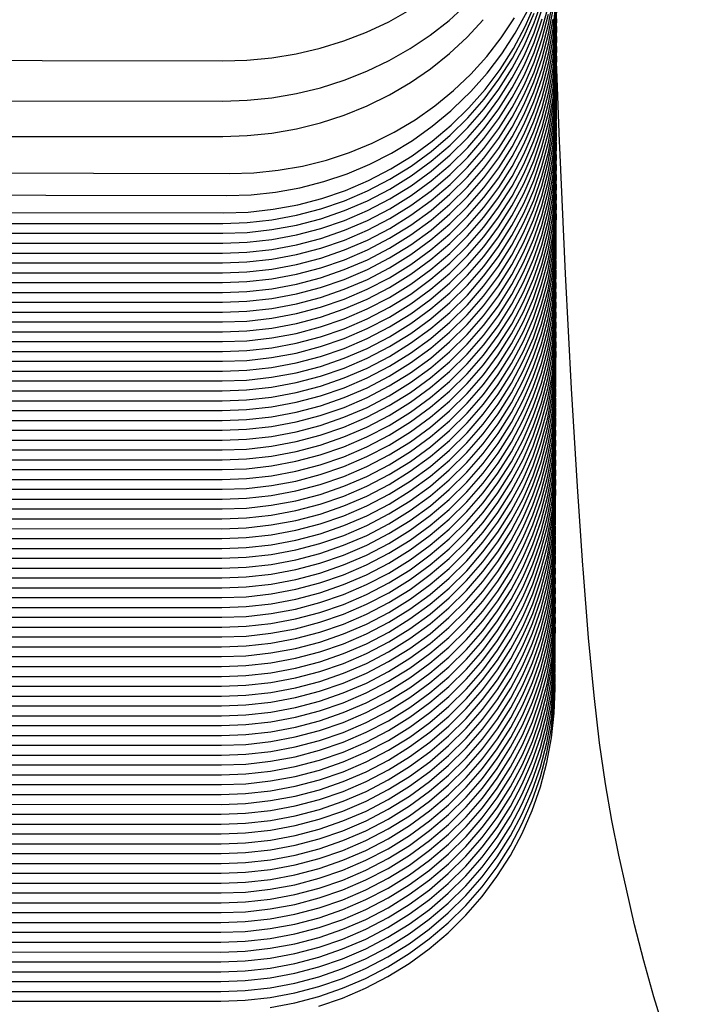
# Model space of a CAD drawing. Units: millimetres. Extents: x 500 to 6440, y 500 to 4700.
# Drawn here: x 1937 to 1969, y 2935 to 2981 of the extents above; entities that cross this region are included whole.
import ezdxf

# ---------------------------------------------------------------- set-up
doc = ezdxf.new("R2010")
doc.units = ezdxf.units.MM
doc.layers.add('PAN-404', color=7, linetype='Continuous', true_color=0x8b8681)

# ---------------------------------------------------------------- blocks, each defined once
blk = doc.blocks.new('Gloria-DoubleSofa_Plan')
at = {"layer": 'PAN-404'}
for points in [[(-858.688, -783.475), (-857.699, -784.027), (-856.665, -784.512), (-855.595, -784.925), (-854.495, -785.266), (-853.371, -785.534), (-852.228, -785.727), (-851.072, -785.844), (-849.942, -785.884), (-824.674, -785.929), (-823.544, -785.893), (-822.389, -785.78), (-821.248, -785.591), (-820.126, -785.328), (-819.03, -784.99), (-817.964, -784.581), (-816.934, -784.099), (-815.95, -783.551)], [(-860.551, -783.995), (-859.671, -784.685), (-858.734, -785.314), (-857.745, -785.88), (-856.71, -786.377), (-855.64, -786.801), (-854.539, -787.151), (-853.414, -787.425), (-852.27, -787.622), (-851.112, -787.741), (-849.981, -787.781), (-824.673, -787.804), (-823.542, -787.766), (-822.385, -787.648), (-821.241, -787.453), (-820.117, -787.181), (-819.018, -786.834), (-817.949, -786.412), (-816.917, -785.916), (-815.93, -785.352), (-814.996, -784.724), (-814.118, -784.036), (-813.3, -783.29)], [(-850.003, -789.452), (-824.671, -789.452), (-823.539, -789.413), (-822.38, -789.292), (-821.235, -789.091), (-820.109, -788.812), (-819.009, -788.455), (-817.938, -788.022), (-816.903, -787.514), (-815.914, -786.936), (-814.979, -786.293), (-814.099, -785.588), (-813.278, -784.825), (-812.521, -784.006)], [(-849.729, -791.112), (-824.352, -791.186), (-823.229, -791.149), (-822.084, -791.03), (-820.952, -790.83), (-819.841, -790.552), (-818.754, -790.195), (-817.697, -789.762), (-816.677, -789.252), (-815.702, -788.672), (-814.779, -788.025), (-813.913, -787.316), (-813.105, -786.549), (-812.36, -785.725), (-811.681, -784.848), (-811.07, -783.92)], [(-849.843, -792.164), (-824.475, -792.208), (-823.352, -792.17), (-822.207, -792.047), (-821.076, -791.843), (-819.964, -791.558), (-818.877, -791.194), (-817.82, -790.751), (-816.798, -790.231), (-815.822, -789.638), (-814.899, -788.979), (-814.031, -788.256), (-813.926, -788.155), (-813.104, -787.359), (-812.344, -786.504), (-811.652, -785.595), (-811.029, -784.633), (-810.481, -783.621)], [(-849.98, -793), (-824.628, -793.017), (-823.491, -792.976), (-822.328, -792.848), (-821.179, -792.637), (-820.049, -792.342), (-818.944, -791.965), (-817.869, -791.507), (-816.83, -790.969), (-815.838, -790.357), (-814.899, -789.676), (-814.016, -788.93), (-813.193, -788.122), (-812.433, -787.255), (-811.74, -786.333), (-811.116, -785.357), (-810.567, -784.33), (-810.1, -783.261)], [(-850.009, -793.511), (-824.675, -793.511), (-823.54, -793.469), (-822.377, -793.34), (-821.228, -793.126), (-820.099, -792.829), (-818.995, -792.449), (-817.92, -791.988), (-816.882, -791.447), (-815.89, -790.831), (-814.951, -790.146), (-814.068, -789.396), (-813.245, -788.583), (-812.485, -787.711), (-811.791, -786.783), (-811.167, -785.802), (-810.618, -784.769), (-810.151, -783.694)], [(-850.011, -793.969), (-824.677, -793.97), (-823.541, -793.928), (-822.378, -793.798), (-821.23, -793.584), (-820.1, -793.287), (-818.996, -792.908), (-817.921, -792.447), (-816.883, -791.906), (-815.891, -791.29), (-814.952, -790.605), (-814.069, -789.854), (-813.246, -789.041), (-812.486, -788.17), (-811.793, -787.242), (-811.168, -786.261), (-810.619, -785.227), (-810.152, -784.153), (-809.768, -783.048)], [(-850.011, -794.429), (-824.677, -794.429), (-823.542, -794.387), (-822.379, -794.258), (-821.23, -794.044), (-820.101, -793.747), (-818.997, -793.367), (-817.922, -792.906), (-816.884, -792.365), (-815.892, -791.749), (-814.953, -791.064), (-814.07, -790.314), (-813.247, -789.501), (-812.487, -788.629), (-811.794, -787.701), (-811.169, -786.72), (-810.62, -785.687), (-810.153, -784.612), (-809.769, -783.507)], [(-850.013, -794.888), (-824.679, -794.888), (-823.543, -794.846), (-822.38, -794.717), (-821.232, -794.503), (-820.103, -794.206), (-818.998, -793.826), (-817.923, -793.365), (-816.885, -792.825), (-815.893, -792.209), (-814.954, -791.524), (-814.071, -790.773), (-813.248, -789.96), (-812.488, -789.088), (-811.795, -788.161), (-811.17, -787.179), (-810.621, -786.146), (-810.154, -785.072), (-809.77, -783.966)], [(-850.014, -795.347), (-824.68, -795.347), (-823.544, -795.305), (-822.381, -795.176), (-821.233, -794.962), (-820.103, -794.665), (-818.999, -794.286), (-817.925, -793.825), (-816.886, -793.284), (-815.894, -792.668), (-814.955, -791.983), (-814.072, -791.232), (-813.249, -790.419), (-812.489, -789.547), (-811.796, -788.62), (-811.172, -787.638), (-810.622, -786.605), (-810.155, -785.531), (-809.772, -784.425), (-809.472, -783.296)], [(-850.015, -795.806), (-824.681, -795.807), (-823.545, -795.765), (-822.382, -795.635), (-821.234, -795.421), (-820.105, -795.124), (-819, -794.745), (-817.926, -794.284), (-816.887, -793.743), (-815.895, -793.127), (-814.956, -792.442), (-814.074, -791.691), (-813.251, -790.878), (-812.49, -790.006), (-811.797, -789.079), (-811.173, -788.097), (-810.623, -787.064), (-810.156, -785.99), (-809.773, -784.884), (-809.473, -783.755)], [(-850.016, -796.266), (-824.682, -796.266), (-823.546, -796.224), (-822.384, -796.094), (-821.235, -795.881), (-820.106, -795.583), (-819.001, -795.204), (-817.927, -794.743), (-816.889, -794.202), (-815.897, -793.586), (-814.957, -792.901), (-814.075, -792.15), (-813.252, -791.337), (-812.492, -790.466), (-811.798, -789.538), (-811.174, -788.557), (-810.625, -787.524), (-810.157, -786.449), (-809.774, -785.343), (-809.474, -784.214), (-809.258, -783.068)], [(-850.017, -796.725), (-824.683, -796.725), (-823.548, -796.683), (-822.385, -796.554), (-821.236, -796.34), (-820.107, -796.043), (-819.003, -795.663), (-817.928, -795.202), (-816.89, -794.661), (-815.898, -794.045), (-814.959, -793.36), (-814.076, -792.61), (-813.253, -791.797), (-812.493, -790.925), (-811.799, -789.997), (-811.175, -789.016), (-810.626, -787.983), (-810.159, -786.908), (-809.775, -785.803), (-809.475, -784.673), (-809.26, -783.527)], [(-850.018, -797.183), (-824.684, -797.184), (-823.549, -797.141), (-822.386, -797.012), (-821.237, -796.798), (-820.108, -796.501), (-819.003, -796.122), (-817.929, -795.661), (-816.891, -795.12), (-815.899, -794.504), (-814.96, -793.819), (-814.077, -793.068), (-813.254, -792.256), (-812.494, -791.383), (-811.801, -790.456), (-811.176, -789.475), (-810.627, -788.442), (-810.159, -787.367), (-809.776, -786.261), (-809.476, -785.132), (-809.26, -783.986)], [(-850.019, -797.643), (-824.685, -797.643), (-823.55, -797.601), (-822.387, -797.472), (-821.238, -797.258), (-820.109, -796.961), (-819.005, -796.581), (-817.93, -796.12), (-816.892, -795.579), (-815.9, -794.963), (-814.961, -794.279), (-814.078, -793.528), (-813.255, -792.715), (-812.495, -791.843), (-811.801, -790.915), (-811.177, -789.934), (-810.628, -788.901), (-810.161, -787.826), (-809.777, -786.721), (-809.477, -785.592), (-809.262, -784.445), (-809.131, -783.288)], [(-850.02, -798.102), (-824.686, -798.102), (-823.551, -798.06), (-822.388, -797.931), (-821.239, -797.717), (-820.11, -797.42), (-819.006, -797.04), (-817.931, -796.579), (-816.893, -796.038), (-815.901, -795.423), (-814.962, -794.738), (-814.079, -793.987), (-813.256, -793.174), (-812.496, -792.302), (-811.803, -791.375), (-811.178, -790.393), (-810.629, -789.36), (-810.162, -788.286), (-809.778, -787.18), (-809.478, -786.051), (-809.263, -784.904), (-809.132, -783.747)], [(-850.022, -798.561), (-824.688, -798.561), (-823.552, -798.519), (-822.389, -798.39), (-821.241, -798.176), (-820.111, -797.879), (-819.007, -797.499), (-817.932, -797.039), (-816.894, -796.498), (-815.902, -795.882), (-814.963, -795.197), (-814.08, -794.446), (-813.257, -793.633), (-812.497, -792.761), (-811.804, -791.834), (-811.179, -790.852), (-810.63, -789.819), (-810.163, -788.745), (-809.78, -787.639), (-809.48, -786.51), (-809.264, -785.363), (-809.134, -784.207), (-809.09, -783.047)], [(-850.023, -799.021), (-824.689, -799.021), (-823.553, -798.979), (-822.39, -798.849), (-821.242, -798.635), (-820.113, -798.338), (-819.008, -797.959), (-817.934, -797.498), (-816.895, -796.957), (-815.903, -796.341), (-814.964, -795.656), (-814.081, -794.905), (-813.259, -794.092), (-812.498, -793.22), (-811.805, -792.293), (-811.181, -791.312), (-810.631, -790.278), (-810.164, -789.204), (-809.78, -788.098), (-809.481, -786.969), (-809.265, -785.822), (-809.135, -784.666), (-809.091, -783.506)], [(-850.024, -799.479), (-824.69, -799.48), (-823.554, -799.438), (-822.391, -799.308), (-821.243, -799.095), (-820.114, -798.797), (-819.009, -798.418), (-817.935, -797.957), (-816.896, -797.416), (-815.904, -796.8), (-814.965, -796.115), (-814.083, -795.364), (-813.259, -794.552), (-812.5, -793.68), (-811.806, -792.752), (-811.182, -791.771), (-810.632, -790.738), (-810.165, -789.663), (-809.782, -788.558), (-809.482, -787.428), (-809.266, -786.282), (-809.136, -785.125), (-809.092, -783.965)], [(-850.025, -799.939), (-824.691, -799.939), (-823.555, -799.897), (-822.393, -799.768), (-821.244, -799.554), (-820.115, -799.256), (-819.01, -798.877), (-817.936, -798.416), (-816.898, -797.875), (-815.906, -797.259), (-814.966, -796.574), (-814.084, -795.824), (-813.261, -795.011), (-812.501, -794.139), (-811.807, -793.211), (-811.183, -792.23), (-810.633, -791.197), (-810.166, -790.122), (-809.783, -789.017), (-809.483, -787.887), (-809.267, -786.741), (-809.137, -785.584), (-809.093, -784.424), (-809.101, -784.212)], [(-850.026, -800.398), (-824.692, -800.398), (-823.556, -800.356), (-822.394, -800.227), (-821.245, -800.013), (-820.116, -799.716), (-819.011, -799.336), (-817.937, -798.875), (-816.899, -798.335), (-815.907, -797.719), (-814.968, -797.034), (-814.085, -796.283), (-813.262, -795.47), (-812.502, -794.598), (-811.808, -793.671), (-811.184, -792.689), (-810.635, -791.656), (-810.167, -790.582), (-809.784, -789.476), (-809.484, -788.347), (-809.268, -787.2), (-809.138, -786.043), (-809.094, -784.884), (-809.102, -784.667)], [(-850.027, -800.857), (-824.693, -800.857), (-823.558, -800.815), (-822.395, -800.686), (-821.246, -800.472), (-820.117, -800.175), (-819.013, -799.795), (-817.938, -799.334), (-816.9, -798.793), (-815.908, -798.178), (-814.969, -797.493), (-814.086, -796.742), (-813.263, -795.929), (-812.503, -795.057), (-811.809, -794.13), (-811.185, -793.148), (-810.636, -792.115), (-810.169, -791.041), (-809.785, -789.935), (-809.485, -788.806), (-809.27, -787.659), (-809.139, -786.502), (-809.095, -785.343), (-809.103, -785.128)], [(-850.028, -801.317), (-824.694, -801.317), (-823.559, -801.275), (-822.396, -801.146), (-821.247, -800.932), (-820.118, -800.634), (-819.014, -800.255), (-817.939, -799.794), (-816.901, -799.253), (-815.909, -798.637), (-814.97, -797.952), (-814.087, -797.201), (-813.264, -796.389), (-812.504, -795.517), (-811.811, -794.589), (-811.186, -793.608), (-810.637, -792.575), (-810.17, -791.5), (-809.786, -790.394), (-809.486, -789.265), (-809.271, -788.119), (-809.14, -786.962), (-809.097, -785.802), (-809.105, -785.588)], [(-850.029, -801.775), (-824.696, -801.775), (-823.56, -801.733), (-822.397, -801.604), (-821.249, -801.39), (-820.119, -801.093), (-819.015, -800.714), (-817.94, -800.253), (-816.902, -799.712), (-815.91, -799.096), (-814.971, -798.411), (-814.088, -797.66), (-813.265, -796.847), (-812.505, -795.975), (-811.812, -795.048), (-811.187, -794.066), (-810.638, -793.033), (-810.171, -791.959), (-809.787, -790.853), (-809.487, -789.724), (-809.272, -788.577), (-809.141, -787.421), (-809.098, -786.261), (-809.106, -786.047)], [(-850.032, -802.235), (-824.697, -802.235), (-823.561, -802.193), (-822.399, -802.064), (-821.25, -801.85), (-820.121, -801.553), (-819.016, -801.173), (-817.942, -800.712), (-816.903, -800.171), (-815.911, -799.555), (-814.972, -798.87), (-814.089, -798.12), (-813.266, -797.307), (-812.506, -796.435), (-811.812, -795.507), (-811.188, -794.526), (-810.639, -793.493), (-810.171, -792.418), (-809.788, -791.313), (-809.488, -790.183), (-809.272, -789.037), (-809.142, -787.88), (-809.098, -786.72), (-809.106, -786.494)], [(-807.095, -817.733), (-807.352, -815.53), (-807.609, -812.84), (-807.867, -809.625), (-807.878, -809.469), (-808.131, -805.784), (-808.408, -801.213), (-808.689, -795.862), (-808.956, -789.97), (-808.968, -789.694), (-809.099, -786.306)], [(-850.032, -802.694), (-824.698, -802.694), (-823.562, -802.652), (-822.4, -802.523), (-821.251, -802.309), (-820.122, -802.012), (-819.017, -801.632), (-817.943, -801.171), (-816.905, -800.63), (-815.913, -800.015), (-814.973, -799.33), (-814.091, -798.579), (-813.268, -797.766), (-812.508, -796.894), (-811.814, -795.966), (-811.19, -794.985), (-810.64, -793.952), (-810.173, -792.877), (-809.79, -791.772), (-809.49, -790.643), (-809.274, -789.496), (-809.144, -788.339), (-809.1, -787.18), (-809.108, -786.98)], [(-850.033, -803.153), (-824.699, -803.153), (-823.563, -803.111), (-822.401, -802.982), (-821.252, -802.768), (-820.123, -802.471), (-819.018, -802.091), (-817.944, -801.63), (-816.906, -801.089), (-815.914, -800.474), (-814.975, -799.789), (-814.092, -799.038), (-813.269, -798.225), (-812.509, -797.353), (-811.815, -796.426), (-811.191, -795.444), (-810.642, -794.411), (-810.174, -793.337), (-809.791, -792.231), (-809.491, -791.102), (-809.276, -789.955), (-809.145, -788.798), (-809.101, -787.639), (-809.109, -787.422)], [(-850.034, -803.612), (-824.7, -803.612), (-823.565, -803.57), (-822.402, -803.441), (-821.253, -803.227), (-820.124, -802.93), (-819.019, -802.551), (-817.945, -802.09), (-816.907, -801.549), (-815.915, -800.933), (-814.976, -800.248), (-814.093, -799.497), (-813.27, -798.684), (-812.51, -797.812), (-811.816, -796.885), (-811.192, -795.903), (-810.643, -794.87), (-810.175, -793.796), (-809.792, -792.69), (-809.492, -791.561), (-809.276, -790.414), (-809.146, -789.258), (-809.102, -788.098), (-809.111, -787.883)], [(-850.035, -804.071), (-824.701, -804.071), (-823.566, -804.029), (-822.403, -803.9), (-821.254, -803.686), (-820.125, -803.389), (-819.021, -803.009), (-817.946, -802.548), (-816.908, -802.007), (-815.916, -801.392), (-814.977, -800.707), (-814.094, -799.956), (-813.271, -799.143), (-812.511, -798.271), (-811.817, -797.344), (-811.193, -796.362), (-810.644, -795.329), (-810.177, -794.255), (-809.793, -793.149), (-809.493, -792.02), (-809.278, -790.873), (-809.147, -789.717), (-809.103, -788.557), (-809.111, -788.343)], [(-850.036, -804.531), (-824.702, -804.531), (-823.567, -804.489), (-822.404, -804.359), (-821.255, -804.145), (-820.126, -803.848), (-819.022, -803.469), (-817.947, -803.008), (-816.909, -802.467), (-815.917, -801.851), (-814.978, -801.166), (-814.095, -800.415), (-813.272, -799.603), (-812.512, -798.73), (-811.818, -797.803), (-811.194, -796.821), (-810.645, -795.789), (-810.178, -794.714), (-809.794, -793.608), (-809.494, -792.479), (-809.279, -791.332), (-809.148, -790.176), (-809.105, -789.016), (-809.113, -788.801)], [(-850.038, -804.989), (-824.704, -804.99), (-823.568, -804.947), (-822.405, -804.818), (-821.257, -804.604), (-820.127, -804.307), (-819.023, -803.928), (-817.948, -803.467), (-816.91, -802.926), (-815.918, -802.31), (-814.979, -801.625), (-814.096, -800.874), (-813.273, -800.061), (-812.513, -799.189), (-811.82, -798.262), (-811.195, -797.28), (-810.646, -796.247), (-810.179, -795.173), (-809.795, -794.067), (-809.495, -792.938), (-809.28, -791.791), (-809.149, -790.635), (-809.106, -789.475), (-809.114, -789.261)], [(-850.038, -805.449), (-824.704, -805.449), (-823.569, -805.407), (-822.406, -805.278), (-821.257, -805.064), (-820.128, -804.767), (-819.024, -804.387), (-817.949, -803.926), (-816.911, -803.385), (-815.919, -802.769), (-814.98, -802.084), (-814.097, -801.334), (-813.274, -800.521), (-812.514, -799.649), (-811.821, -798.721), (-811.196, -797.74), (-810.647, -796.707), (-810.18, -795.632), (-809.796, -794.527), (-809.496, -793.397), (-809.281, -792.251), (-809.151, -791.094), (-809.107, -789.934), (-809.115, -789.717)], [(-850.04, -805.908), (-824.706, -805.908), (-823.57, -805.866), (-822.407, -805.737), (-821.259, -805.523), (-820.13, -805.226), (-819.025, -804.846), (-817.951, -804.385), (-816.912, -803.844), (-815.92, -803.229), (-814.981, -802.544), (-814.099, -801.793), (-813.275, -800.98), (-812.515, -800.108), (-811.822, -799.18), (-811.197, -798.199), (-810.648, -797.166), (-810.181, -796.091), (-809.797, -794.986), (-809.498, -793.857), (-809.282, -792.71), (-809.152, -791.553), (-809.108, -790.394), (-809.116, -790.182)], [(-850.041, -806.367), (-824.707, -806.367), (-823.571, -806.325), (-822.409, -806.196), (-821.26, -805.982), (-820.131, -805.685), (-819.026, -805.305), (-817.952, -804.844), (-816.914, -804.303), (-815.921, -803.688), (-814.982, -803.003), (-814.099, -802.252), (-813.276, -801.439), (-812.517, -800.567), (-811.823, -799.639), (-811.199, -798.658), (-810.649, -797.625), (-810.182, -796.551), (-809.799, -795.445), (-809.499, -794.316), (-809.283, -793.169), (-809.153, -792.012), (-809.109, -790.853), (-809.117, -790.636)], [(-850.042, -806.827), (-824.708, -806.826), (-823.572, -806.784), (-822.41, -806.655), (-821.261, -806.441), (-820.132, -806.144), (-819.027, -805.765), (-817.953, -805.304), (-816.915, -804.763), (-815.923, -804.147), (-814.983, -803.462), (-814.101, -802.711), (-813.278, -801.898), (-812.518, -801.026), (-811.824, -800.099), (-811.2, -799.117), (-810.651, -798.084), (-810.183, -797.01), (-809.8, -795.904), (-809.5, -794.775), (-809.284, -793.628), (-809.154, -792.471), (-809.11, -791.312), (-809.118, -791.1)], [(-850.043, -807.285), (-824.709, -807.285), (-823.573, -807.243), (-822.411, -807.114), (-821.262, -806.9), (-820.133, -806.603), (-819.028, -806.223), (-817.954, -805.762), (-816.916, -805.221), (-815.924, -804.606), (-814.985, -803.921), (-814.102, -803.17), (-813.279, -802.357), (-812.519, -801.485), (-811.825, -800.558), (-811.201, -799.576), (-810.652, -798.543), (-810.184, -797.469), (-809.801, -796.363), (-809.501, -795.234), (-809.285, -794.087), (-809.155, -792.931), (-809.111, -791.771), (-809.119, -791.554)], [(-850.044, -807.744), (-824.71, -807.745), (-823.575, -807.703), (-822.412, -807.573), (-821.263, -807.359), (-820.134, -807.062), (-819.03, -806.683), (-817.955, -806.222), (-816.917, -805.681), (-815.925, -805.065), (-814.986, -804.38), (-814.103, -803.629), (-813.28, -802.816), (-812.52, -801.945), (-811.826, -801.017), (-811.202, -800.036), (-810.653, -799.003), (-810.186, -797.928), (-809.802, -796.822), (-809.502, -795.693), (-809.287, -794.547), (-809.156, -793.39), (-809.113, -792.23), (-809.121, -792.018)], [(-850.045, -808.204), (-824.711, -808.204), (-823.576, -808.162), (-822.413, -808.033), (-821.264, -807.819), (-820.135, -807.522), (-819.031, -807.142), (-817.956, -806.681), (-816.918, -806.14), (-815.926, -805.525), (-814.987, -804.84), (-814.104, -804.089), (-813.281, -803.276), (-812.521, -802.404), (-811.828, -801.476), (-811.203, -800.495), (-810.654, -799.462), (-810.187, -798.387), (-809.803, -797.282), (-809.503, -796.153), (-809.288, -795.006), (-809.157, -793.849), (-809.113, -792.69), (-809.122, -792.473)], [(-850.046, -808.663), (-824.712, -808.663), (-823.577, -808.621), (-822.414, -808.492), (-821.265, -808.278), (-820.136, -807.981), (-819.032, -807.601), (-817.957, -807.14), (-816.919, -806.599), (-815.927, -805.983), (-814.988, -805.298), (-814.105, -804.548), (-813.282, -803.735), (-812.522, -802.863), (-811.829, -801.935), (-811.204, -800.954), (-810.655, -799.921), (-810.188, -798.846), (-809.804, -797.741), (-809.504, -796.611), (-809.289, -795.465), (-809.158, -794.308), (-809.115, -793.148), (-809.123, -792.934)], [(-850.048, -809.122), (-824.714, -809.122), (-823.578, -809.08), (-822.415, -808.951), (-821.267, -808.737), (-820.138, -808.44), (-819.033, -808.06), (-817.958, -807.599), (-816.92, -807.058), (-815.928, -806.443), (-814.989, -805.758), (-814.106, -805.007), (-813.283, -804.194), (-812.523, -803.322), (-811.83, -802.395), (-811.205, -801.413), (-810.656, -800.38), (-810.189, -799.306), (-809.806, -798.2), (-809.506, -797.071), (-809.29, -795.924), (-809.16, -794.767), (-809.116, -793.608), (-809.124, -793.396)], [(-850.049, -809.581), (-824.715, -809.581), (-823.579, -809.539), (-822.417, -809.41), (-821.268, -809.196), (-820.139, -808.899), (-819.034, -808.519), (-817.96, -808.058), (-816.922, -807.518), (-815.929, -806.902), (-814.99, -806.217), (-814.107, -805.466), (-813.284, -804.653), (-812.525, -803.781), (-811.831, -802.854), (-811.207, -801.872), (-810.657, -800.839), (-810.19, -799.765), (-809.807, -798.659), (-809.507, -797.53), (-809.291, -796.383), (-809.161, -795.227), (-809.117, -794.067), (-809.125, -793.85)], [(-850.05, -810.04), (-824.716, -810.04), (-823.58, -809.998), (-822.417, -809.869), (-821.269, -809.655), (-820.14, -809.358), (-819.035, -808.978), (-817.961, -808.517), (-816.922, -807.977), (-815.931, -807.361), (-814.991, -806.676), (-814.109, -805.925), (-813.286, -805.112), (-812.526, -804.24), (-811.832, -803.313), (-811.208, -802.331), (-810.658, -801.298), (-810.191, -800.224), (-809.808, -799.118), (-809.508, -797.989), (-809.292, -796.842), (-809.162, -795.686), (-809.118, -794.526), (-809.126, -794.312)], [(-850.051, -810.5), (-824.717, -810.5), (-823.582, -810.458), (-822.419, -810.329), (-821.27, -810.115), (-820.141, -809.818), (-819.036, -809.438), (-817.962, -808.977), (-816.924, -808.436), (-815.932, -807.82), (-814.993, -807.135), (-814.11, -806.385), (-813.287, -805.572), (-812.527, -804.7), (-811.833, -803.772), (-811.209, -802.791), (-810.66, -801.758), (-810.192, -800.683), (-809.809, -799.578), (-809.509, -798.448), (-809.293, -797.302), (-809.163, -796.145), (-809.119, -794.985), (-809.127, -794.771)], [(-850.052, -810.959), (-824.718, -810.959), (-823.582, -810.917), (-822.42, -810.787), (-821.271, -810.574), (-820.142, -810.276), (-819.038, -809.897), (-817.963, -809.436), (-816.925, -808.895), (-815.933, -808.279), (-814.994, -807.594), (-814.111, -806.843), (-813.288, -806.031), (-812.528, -805.159), (-811.834, -804.231), (-811.21, -803.25), (-810.661, -802.216), (-810.194, -801.142), (-809.81, -800.036), (-809.51, -798.907), (-809.295, -797.76), (-809.164, -796.604), (-809.12, -795.444), (-809.128, -795.23)], [(-850.053, -811.418), (-824.719, -811.418), (-823.584, -811.376), (-822.421, -811.247), (-821.272, -811.033), (-820.143, -810.736), (-819.039, -810.356), (-817.964, -809.895), (-816.926, -809.354), (-815.934, -808.739), (-814.995, -808.054), (-814.112, -807.303), (-813.289, -806.49), (-812.529, -805.618), (-811.835, -804.69), (-811.211, -803.709), (-810.662, -802.676), (-810.195, -801.601), (-809.811, -800.496), (-809.511, -799.367), (-809.296, -798.22), (-809.165, -797.063), (-809.121, -795.904), (-809.13, -795.688)], [(-850.054, -811.877), (-824.72, -811.877), (-823.585, -811.835), (-822.422, -811.706), (-821.274, -811.492), (-820.144, -811.195), (-819.04, -810.815), (-817.965, -810.354), (-816.927, -809.813), (-815.935, -809.197), (-814.996, -808.513), (-814.113, -807.762), (-813.29, -806.949), (-812.53, -806.077), (-811.837, -805.149), (-811.212, -804.168), (-810.663, -803.135), (-810.196, -802.06), (-809.812, -800.955), (-809.512, -799.826), (-809.297, -798.679), (-809.166, -797.522), (-809.123, -796.363), (-809.131, -796.149)], [(-850.057, -812.336), (-824.722, -812.336), (-823.587, -812.294), (-822.424, -812.165), (-821.275, -811.951), (-820.146, -811.654), (-819.041, -811.274), (-817.967, -810.814), (-816.928, -810.273), (-815.936, -809.657), (-814.997, -808.972), (-814.114, -808.221), (-813.291, -807.408), (-812.531, -806.536), (-811.837, -805.609), (-811.213, -804.627), (-810.664, -803.594), (-810.196, -802.52), (-809.813, -801.414), (-809.513, -800.285), (-809.297, -799.138), (-809.167, -797.981), (-809.123, -796.822), (-809.131, -796.595)], [(-850.057, -812.795), (-824.723, -812.796), (-823.587, -812.754), (-822.424, -812.624), (-821.276, -812.411), (-820.147, -812.113), (-819.042, -811.734), (-817.968, -811.273), (-816.929, -810.732), (-815.937, -810.116), (-814.998, -809.431), (-814.115, -808.68), (-813.292, -807.868), (-812.533, -806.996), (-811.839, -806.068), (-811.215, -805.087), (-810.665, -804.054), (-810.198, -802.979), (-809.815, -801.873), (-809.515, -800.744), (-809.299, -799.598), (-809.169, -798.441), (-809.125, -797.281), (-809.132, -797.079)], [(-850.058, -813.255), (-824.724, -813.255), (-823.588, -813.213), (-822.425, -813.083), (-821.277, -812.87), (-820.148, -812.572), (-819.043, -812.193), (-817.969, -811.732), (-816.93, -811.191), (-815.939, -810.575), (-814.999, -809.89), (-814.116, -809.139), (-813.294, -808.327), (-812.533, -807.455), (-811.84, -806.527), (-811.216, -805.546), (-810.666, -804.513), (-810.199, -803.438), (-809.816, -802.333), (-809.516, -801.203), (-809.3, -800.057), (-809.17, -798.9), (-809.126, -797.74), (-809.134, -797.525)], [(-850.059, -813.714), (-824.725, -813.714), (-823.589, -813.672), (-822.427, -813.543), (-821.278, -813.329), (-820.149, -813.031), (-819.044, -812.652), (-817.97, -812.191), (-816.932, -811.65), (-815.94, -811.034), (-815, -810.349), (-814.118, -809.599), (-813.295, -808.786), (-812.535, -807.914), (-811.841, -806.986), (-811.217, -806.005), (-810.668, -804.972), (-810.2, -803.897), (-809.817, -802.792), (-809.517, -801.662), (-809.301, -800.516), (-809.171, -799.359), (-809.127, -798.199), (-809.135, -797.985)], [(-850.06, -814.173), (-824.726, -814.173), (-823.59, -814.131), (-822.428, -814.002), (-821.279, -813.788), (-820.15, -813.491), (-819.045, -813.111), (-817.971, -812.65), (-816.933, -812.109), (-815.941, -811.493), (-815.001, -810.808), (-814.119, -810.058), (-813.296, -809.245), (-812.536, -808.373), (-811.842, -807.445), (-811.218, -806.464), (-810.669, -805.431), (-810.201, -804.356), (-809.818, -803.251), (-809.518, -802.121), (-809.303, -800.975), (-809.172, -799.818), (-809.128, -798.658), (-809.136, -798.442)], [(-850.061, -814.632), (-824.727, -814.632), (-823.592, -814.59), (-822.429, -814.461), (-821.28, -814.247), (-820.151, -813.95), (-819.047, -813.57), (-817.972, -813.109), (-816.934, -812.568), (-815.942, -811.953), (-815.003, -811.268), (-814.12, -810.517), (-813.297, -809.704), (-812.537, -808.832), (-811.844, -807.904), (-811.219, -806.923), (-810.67, -805.89), (-810.203, -804.815), (-809.819, -803.71), (-809.519, -802.581), (-809.304, -801.434), (-809.173, -800.277), (-809.13, -799.117), (-809.138, -798.906)], [(-850.064, -815.091), (-824.729, -815.091), (-823.593, -815.049), (-822.431, -814.92), (-821.282, -814.706), (-820.153, -814.409), (-819.048, -814.03), (-817.974, -813.569), (-816.935, -813.028), (-815.943, -812.412), (-815.004, -811.727), (-814.121, -810.976), (-813.298, -810.163), (-812.538, -809.291), (-811.844, -808.364), (-811.22, -807.382), (-810.67, -806.349), (-810.203, -805.275), (-809.82, -804.169), (-809.52, -803.04), (-809.304, -801.893), (-809.173, -800.737), (-809.13, -799.577), (-809.138, -799.35)], [(-850.063, -815.55), (-824.729, -815.55), (-823.594, -815.508), (-822.431, -815.379), (-821.282, -815.165), (-820.153, -814.868), (-819.049, -814.489), (-817.974, -814.028), (-816.936, -813.487), (-815.944, -812.871), (-815.005, -812.186), (-814.122, -811.435), (-813.299, -810.622), (-812.539, -809.75), (-811.846, -808.823), (-811.221, -807.841), (-810.672, -806.808), (-810.205, -805.734), (-809.821, -804.628), (-809.521, -803.499), (-809.306, -802.352), (-809.175, -801.196), (-809.132, -800.036), (-809.139, -799.831)], [(-850.065, -816.01), (-824.731, -816.01), (-823.595, -815.968), (-822.432, -815.838), (-821.284, -815.625), (-820.154, -815.327), (-819.05, -814.948), (-817.975, -814.487), (-816.937, -813.946), (-815.945, -813.33), (-815.006, -812.645), (-814.123, -811.894), (-813.3, -811.082), (-812.54, -810.209), (-811.847, -809.282), (-811.222, -808.301), (-810.673, -807.268), (-810.206, -806.193), (-809.822, -805.087), (-809.522, -803.958), (-809.307, -802.812), (-809.177, -801.655), (-809.133, -800.495), (-809.141, -800.281)], [(-850.065, -816.468), (-824.731, -816.469), (-823.596, -816.427), (-822.433, -816.297), (-821.285, -816.084), (-820.156, -815.786), (-819.051, -815.407), (-817.976, -814.946), (-816.938, -814.405), (-815.946, -813.789), (-815.007, -813.104), (-814.124, -812.354), (-813.301, -811.541), (-812.541, -810.669), (-811.848, -809.741), (-811.223, -808.76), (-810.674, -807.727), (-810.207, -806.652), (-809.823, -805.547), (-809.524, -804.417), (-809.308, -803.271), (-809.178, -802.114), (-809.134, -800.954), (-809.142, -800.739)], [(-850.067, -816.928), (-824.733, -816.928), (-823.597, -816.886), (-822.434, -816.757), (-821.286, -816.543), (-820.157, -816.246), (-819.052, -815.866), (-817.978, -815.405), (-816.939, -814.864), (-815.947, -814.248), (-815.008, -813.563), (-814.126, -812.813), (-813.302, -812), (-812.543, -811.128), (-811.849, -810.2), (-811.225, -809.219), (-810.675, -808.186), (-810.208, -807.111), (-809.825, -806.006), (-809.525, -804.876), (-809.309, -803.73), (-809.179, -802.573), (-809.135, -801.413), (-809.143, -801.2)], [(-850.068, -817.387), (-824.734, -817.387), (-823.599, -817.345), (-822.436, -817.216), (-821.287, -817.002), (-820.158, -816.705), (-819.053, -816.325), (-817.979, -815.864), (-816.941, -815.323), (-815.949, -814.707), (-815.009, -814.023), (-814.127, -813.272), (-813.304, -812.459), (-812.544, -811.587), (-811.85, -810.659), (-811.226, -809.678), (-810.677, -808.645), (-810.209, -807.57), (-809.826, -806.465), (-809.526, -805.335), (-809.31, -804.189), (-809.18, -803.032), (-809.136, -801.872), (-809.144, -801.661)], [(-850.069, -817.846), (-824.735, -817.846), (-823.599, -817.804), (-822.437, -817.675), (-821.288, -817.461), (-820.159, -817.164), (-819.055, -816.784), (-817.98, -816.323), (-816.942, -815.782), (-815.95, -815.166), (-815.011, -814.482), (-814.128, -813.731), (-813.305, -812.918), (-812.545, -812.046), (-811.851, -811.118), (-811.227, -810.137), (-810.678, -809.104), (-810.211, -808.029), (-809.827, -806.924), (-809.527, -805.795), (-809.311, -804.648), (-809.181, -803.491), (-809.137, -802.332), (-809.146, -802.115)], [(-850.07, -818.306), (-824.736, -818.306), (-823.601, -818.264), (-822.438, -818.135), (-821.289, -817.921), (-820.16, -817.623), (-819.056, -817.244), (-817.981, -816.783), (-816.943, -816.242), (-815.951, -815.626), (-815.012, -814.941), (-814.129, -814.19), (-813.306, -813.378), (-812.546, -812.506), (-811.852, -811.578), (-811.228, -810.597), (-810.679, -809.564), (-810.212, -808.489), (-809.828, -807.383), (-809.528, -806.254), (-809.313, -805.108), (-809.182, -803.951), (-809.138, -802.791), (-809.146, -802.576)], [(-850.071, -818.764), (-824.737, -818.764), (-823.602, -818.722), (-822.439, -818.593), (-821.29, -818.379), (-820.161, -818.082), (-819.057, -817.703), (-817.982, -817.242), (-816.944, -816.701), (-815.952, -816.085), (-815.013, -815.4), (-814.13, -814.649), (-813.307, -813.836), (-812.547, -812.964), (-811.854, -812.037), (-811.229, -811.055), (-810.68, -810.022), (-810.213, -808.948), (-809.829, -807.842), (-809.529, -806.713), (-809.314, -805.567), (-809.184, -804.41), (-809.14, -803.25), (-809.148, -803.036)], [(-850.072, -819.224), (-824.738, -819.224), (-823.603, -819.182), (-822.44, -819.053), (-821.291, -818.839), (-820.162, -818.542), (-819.058, -818.162), (-817.983, -817.701), (-816.945, -817.16), (-815.953, -816.544), (-815.014, -815.859), (-814.131, -815.109), (-813.308, -814.296), (-812.548, -813.424), (-811.855, -812.496), (-811.23, -811.515), (-810.681, -810.482), (-810.214, -809.407), (-809.83, -808.302), (-809.531, -807.172), (-809.315, -806.026), (-809.184, -804.869), (-809.141, -803.709), (-809.149, -803.494)], [(-850.074, -819.683), (-824.739, -819.683), (-823.604, -819.641), (-822.441, -819.512), (-821.293, -819.298), (-820.163, -819.001), (-819.059, -818.621), (-817.984, -818.16), (-816.946, -817.619), (-815.954, -817.004), (-815.015, -816.319), (-814.132, -815.568), (-813.309, -814.755), (-812.549, -813.883), (-811.856, -812.955), (-811.231, -811.974), (-810.682, -810.941), (-810.215, -809.866), (-809.831, -808.761), (-809.531, -807.632), (-809.316, -806.485), (-809.186, -805.328), (-809.142, -804.169), (-809.15, -803.955)], [(-850.075, -820.142), (-824.741, -820.142), (-823.605, -820.1), (-822.442, -819.971), (-821.294, -819.757), (-820.165, -819.46), (-819.06, -819.08), (-817.986, -818.619), (-816.947, -818.079), (-815.955, -817.463), (-815.016, -816.778), (-814.133, -816.027), (-813.31, -815.214), (-812.55, -814.342), (-811.857, -813.415), (-811.232, -812.433), (-810.683, -811.4), (-810.216, -810.326), (-809.833, -809.22), (-809.533, -808.091), (-809.317, -806.944), (-809.187, -805.787), (-809.143, -804.628), (-809.151, -804.413)], [(-850.076, -820.601), (-824.742, -820.602), (-823.606, -820.56), (-822.444, -820.43), (-821.295, -820.216), (-820.166, -819.919), (-819.061, -819.54), (-817.987, -819.079), (-816.949, -818.538), (-815.957, -817.922), (-815.017, -817.237), (-814.135, -816.486), (-813.312, -815.673), (-812.552, -814.801), (-811.858, -813.874), (-811.234, -812.892), (-810.685, -811.859), (-810.217, -810.785), (-809.834, -809.679), (-809.534, -808.55), (-809.318, -807.403), (-809.188, -806.247), (-809.144, -805.087), (-809.152, -804.873)], [(-850.077, -821.061), (-824.743, -821.061), (-823.607, -821.019), (-822.445, -820.889), (-821.296, -820.676), (-820.167, -820.378), (-819.062, -819.999), (-817.988, -819.538), (-816.95, -818.997), (-815.958, -818.381), (-815.018, -817.696), (-814.136, -816.945), (-813.313, -816.132), (-812.553, -815.26), (-811.859, -814.333), (-811.235, -813.351), (-810.685, -812.318), (-810.218, -811.244), (-809.835, -810.138), (-809.535, -809.009), (-809.319, -807.862), (-809.189, -806.706), (-809.145, -805.546), (-809.153, -805.328)], [(-850.078, -821.52), (-824.744, -821.52), (-823.609, -821.478), (-822.446, -821.349), (-821.297, -821.135), (-820.168, -820.838), (-819.063, -820.458), (-817.989, -819.997), (-816.951, -819.456), (-815.959, -818.84), (-815.02, -818.155), (-814.137, -817.405), (-813.314, -816.592), (-812.554, -815.72), (-811.861, -814.792), (-811.236, -813.811), (-810.687, -812.778), (-810.219, -811.703), (-809.836, -810.597), (-809.536, -809.468), (-809.32, -808.322), (-809.19, -807.165), (-809.146, -806.005), (-809.154, -805.793)], [(-850.079, -821.979), (-824.745, -821.979), (-823.61, -821.936), (-822.447, -821.807), (-821.298, -821.593), (-820.169, -821.296), (-819.065, -820.917), (-817.99, -820.456), (-816.952, -819.915), (-815.96, -819.299), (-815.021, -818.614), (-814.138, -817.863), (-813.315, -817.05), (-812.555, -816.178), (-811.861, -815.251), (-811.237, -814.269), (-810.688, -813.236), (-810.221, -812.162), (-809.837, -811.056), (-809.537, -809.927), (-809.322, -808.78), (-809.191, -807.624), (-809.147, -806.464), (-809.156, -806.247)], [(-850.081, -822.438), (-824.747, -822.438), (-823.611, -822.396), (-822.448, -822.267), (-821.3, -822.053), (-820.17, -821.756), (-819.066, -821.376), (-817.991, -820.915), (-816.953, -820.374), (-815.961, -819.758), (-815.022, -819.074), (-814.139, -818.323), (-813.316, -817.51), (-812.556, -816.638), (-811.863, -815.71), (-811.238, -814.729), (-810.689, -813.696), (-810.222, -812.621), (-809.838, -811.516), (-809.539, -810.386), (-809.323, -809.24), (-809.193, -808.083), (-809.149, -806.923), (-809.157, -806.712)], [(-850.082, -822.897), (-824.747, -822.897), (-823.612, -822.855), (-822.449, -822.726), (-821.301, -822.512), (-820.171, -822.215), (-819.067, -821.835), (-817.992, -821.374), (-816.954, -820.833), (-815.962, -820.218), (-815.023, -819.533), (-814.14, -818.782), (-813.317, -817.969), (-812.557, -817.097), (-811.864, -816.169), (-811.239, -815.188), (-810.69, -814.155), (-810.223, -813.08), (-809.839, -811.975), (-809.54, -810.846), (-809.324, -809.699), (-809.194, -808.542), (-809.15, -807.383), (-809.158, -807.168)], [(-850.083, -823.356), (-824.749, -823.356), (-823.613, -823.314), (-822.45, -823.185), (-821.302, -822.971), (-820.173, -822.674), (-819.068, -822.294), (-817.993, -821.833), (-816.955, -821.293), (-815.963, -820.677), (-815.024, -819.992), (-814.141, -819.241), (-813.319, -818.428), (-812.558, -817.556), (-811.865, -816.629), (-811.24, -815.647), (-810.691, -814.614), (-810.224, -813.54), (-809.84, -812.434), (-809.541, -811.305), (-809.325, -810.158), (-809.195, -809.001), (-809.151, -807.842), (-809.159, -807.627)], [(-850.084, -823.815), (-824.75, -823.816), (-823.614, -823.773), (-822.451, -823.644), (-821.303, -823.43), (-820.174, -823.133), (-819.069, -822.754), (-817.995, -822.293), (-816.956, -821.752), (-815.964, -821.136), (-815.025, -820.451), (-814.142, -819.7), (-813.319, -818.887), (-812.559, -818.015), (-811.866, -817.088), (-811.241, -816.107), (-810.692, -815.073), (-810.225, -813.999), (-809.841, -812.893), (-809.541, -811.764), (-809.326, -810.617), (-809.196, -809.461), (-809.152, -808.301), (-809.16, -808.084)], [(-850.085, -824.275), (-824.751, -824.275), (-823.615, -824.233), (-822.452, -824.103), (-821.304, -823.89), (-820.175, -823.592), (-819.07, -823.213), (-817.995, -822.752), (-816.957, -822.211), (-815.966, -821.595), (-815.026, -820.91), (-814.143, -820.159), (-813.321, -819.346), (-812.56, -818.475), (-811.867, -817.547), (-811.243, -816.566), (-810.693, -815.532), (-810.226, -814.458), (-809.843, -813.352), (-809.543, -812.223), (-809.327, -811.076), (-809.197, -809.92), (-809.153, -808.76), (-809.161, -808.546)], [(-850.086, -824.734), (-824.752, -824.734), (-823.616, -824.692), (-822.454, -824.562), (-821.305, -824.349), (-820.176, -824.051), (-819.071, -823.672), (-817.997, -823.211), (-816.959, -822.67), (-815.967, -822.054), (-815.027, -821.369), (-814.145, -820.618), (-813.322, -819.806), (-812.562, -818.934), (-811.868, -818.006), (-811.244, -817.025), (-810.695, -815.991), (-810.227, -814.917), (-809.844, -813.811), (-809.544, -812.682), (-809.328, -811.536), (-809.198, -810.379), (-809.154, -809.219), (-809.162, -809.005)], [(-850.087, -825.193), (-824.753, -825.193), (-823.617, -825.151), (-822.455, -825.022), (-821.306, -824.808), (-820.177, -824.511), (-819.073, -824.131), (-817.998, -823.67), (-816.96, -823.129), (-815.968, -822.514), (-815.029, -821.829), (-814.146, -821.078), (-813.323, -820.265), (-812.563, -819.393), (-811.869, -818.465), (-811.245, -817.484), (-810.696, -816.451), (-810.229, -815.376), (-809.845, -814.271), (-809.545, -813.142), (-809.33, -811.995), (-809.199, -810.838), (-809.155, -809.679), (-809.163, -809.464)], [(-850.088, -825.652), (-824.754, -825.652), (-823.619, -825.61), (-822.456, -825.481), (-821.307, -825.267), (-820.178, -824.97), (-819.074, -824.59), (-817.999, -824.129), (-816.961, -823.588), (-815.969, -822.973), (-815.03, -822.288), (-814.147, -821.537), (-813.324, -820.724), (-812.564, -819.852), (-811.87, -818.924), (-811.246, -817.943), (-810.697, -816.91), (-810.23, -815.835), (-809.846, -814.73), (-809.546, -813.601), (-809.33, -812.454), (-809.2, -811.297), (-809.157, -810.138), (-809.165, -809.923)], [(-850.089, -826.111), (-824.755, -826.112), (-823.62, -826.069), (-822.457, -825.94), (-821.308, -825.726), (-820.179, -825.429), (-819.075, -825.05), (-818, -824.589), (-816.962, -824.048), (-815.97, -823.432), (-815.031, -822.747), (-814.148, -821.996), (-813.325, -821.183), (-812.565, -820.311), (-811.872, -819.384), (-811.247, -818.402), (-810.698, -817.369), (-810.231, -816.295), (-809.847, -815.189), (-809.547, -814.06), (-809.332, -812.913), (-809.201, -811.757), (-809.157, -810.597), (-809.166, -810.381)], [(-850.091, -826.57), (-824.757, -826.57), (-823.621, -826.528), (-822.458, -826.399), (-821.31, -826.185), (-820.18, -825.888), (-819.076, -825.509), (-818.001, -825.048), (-816.963, -824.507), (-815.971, -823.891), (-815.032, -823.206), (-814.149, -822.455), (-813.326, -821.642), (-812.566, -820.77), (-811.873, -819.843), (-811.248, -818.861), (-810.699, -817.828), (-810.232, -816.754), (-809.848, -815.648), (-809.549, -814.519), (-809.333, -813.372), (-809.203, -812.216), (-809.159, -811.056), (-809.167, -810.844)], [(-850.093, -827.03), (-824.758, -827.03), (-823.623, -826.988), (-822.46, -826.859), (-821.311, -826.645), (-820.182, -826.347), (-819.077, -825.968), (-818.003, -825.507), (-816.965, -824.966), (-815.972, -824.35), (-815.033, -823.665), (-814.15, -822.915), (-813.327, -822.102), (-812.567, -821.23), (-811.874, -820.302), (-811.249, -819.321), (-810.7, -818.288), (-810.232, -817.213), (-809.849, -816.108), (-809.549, -814.978), (-809.333, -813.832), (-809.203, -812.675), (-809.159, -811.515), (-809.168, -811.289)], [(-850.093, -827.488), (-824.759, -827.489), (-823.623, -827.447), (-822.461, -827.317), (-821.312, -827.103), (-820.183, -826.806), (-819.078, -826.427), (-818.003, -825.966), (-816.966, -825.425), (-815.974, -824.809), (-815.034, -824.124), (-814.151, -823.373), (-813.329, -822.561), (-812.568, -821.689), (-811.875, -820.761), (-811.251, -819.78), (-810.701, -818.747), (-810.234, -817.672), (-809.85, -816.566), (-809.551, -815.437), (-809.335, -814.291), (-809.205, -813.134), (-809.161, -811.974), (-809.169, -811.772)], [(-850.094, -827.948), (-824.76, -827.948), (-823.624, -827.906), (-822.461, -827.777), (-821.313, -827.563), (-820.184, -827.266), (-819.079, -826.886), (-818.005, -826.425), (-816.966, -825.884), (-815.974, -825.268), (-815.035, -824.583), (-814.153, -823.833), (-813.329, -823.02), (-812.57, -822.148), (-811.876, -821.22), (-811.252, -820.239), (-810.702, -819.206), (-810.235, -818.131), (-809.852, -817.026), (-809.552, -815.897), (-809.336, -814.75), (-809.206, -813.593), (-809.162, -812.434), (-809.17, -812.217)], [(-850.095, -828.407), (-824.761, -828.407), (-823.626, -828.365), (-822.463, -828.236), (-821.314, -828.022), (-820.185, -827.725), (-819.081, -827.345), (-818.006, -826.884), (-816.968, -826.344), (-815.976, -825.728), (-815.037, -825.043), (-814.154, -824.292), (-813.331, -823.479), (-812.571, -822.607), (-811.877, -821.68), (-811.253, -820.698), (-810.704, -819.665), (-810.237, -818.591), (-809.853, -817.485), (-809.553, -816.356), (-809.338, -815.209), (-809.207, -814.052), (-809.163, -812.893), (-809.171, -812.682)], [(-850.096, -828.866), (-824.762, -828.866), (-823.626, -828.824), (-822.464, -828.695), (-821.315, -828.481), (-820.186, -828.184), (-819.082, -827.804), (-818.007, -827.343), (-816.969, -826.802), (-815.977, -826.186), (-815.038, -825.502), (-814.155, -824.751), (-813.332, -823.938), (-812.572, -823.066), (-811.878, -822.138), (-811.254, -821.157), (-810.705, -820.124), (-810.238, -819.049), (-809.854, -817.944), (-809.554, -816.814), (-809.338, -815.668), (-809.208, -814.511), (-809.164, -813.351), (-809.173, -813.134)], [(-850.097, -829.325), (-824.763, -829.325), (-823.628, -829.283), (-822.465, -829.154), (-821.316, -828.94), (-820.187, -828.643), (-819.083, -828.264), (-818.008, -827.803), (-816.97, -827.262), (-815.978, -826.646), (-815.039, -825.961), (-814.156, -825.21), (-813.333, -824.397), (-812.573, -823.525), (-811.88, -822.598), (-811.255, -821.616), (-810.706, -820.583), (-810.239, -819.509), (-809.855, -818.403), (-809.555, -817.274), (-809.34, -816.127), (-809.209, -814.971), (-809.165, -813.811), (-809.173, -813.596)], [(-850.098, -829.784), (-824.764, -829.784), (-823.629, -829.742), (-822.466, -829.613), (-821.317, -829.399), (-820.188, -829.102), (-819.084, -828.722), (-818.009, -828.262), (-816.971, -827.721), (-815.979, -827.105), (-815.04, -826.42), (-814.157, -825.669), (-813.334, -824.856), (-812.574, -823.984), (-811.881, -823.057), (-811.256, -822.075), (-810.707, -821.042), (-810.24, -819.968), (-809.856, -818.862), (-809.556, -817.733), (-809.341, -816.586), (-809.211, -815.429), (-809.167, -814.27), (-809.175, -814.056)], [(-822.467, -830.072), (-821.319, -829.859), (-820.19, -829.561), (-819.085, -829.182), (-818.01, -828.721), (-816.972, -828.18), (-815.98, -827.564), (-815.041, -826.879), (-814.158, -826.128), (-813.335, -825.316), (-812.575, -824.444), (-811.882, -823.516), (-811.257, -822.535), (-810.708, -821.502), (-810.241, -820.427), (-809.857, -819.321), (-809.558, -818.192), (-809.342, -817.046), (-809.212, -815.889), (-809.168, -814.729), (-809.176, -814.517)], [(-820.19, -830.021), (-819.086, -829.641), (-818.011, -829.18), (-816.973, -828.639), (-815.981, -828.023), (-815.042, -827.338), (-814.159, -826.588), (-813.336, -825.775), (-812.576, -824.903), (-811.883, -823.975), (-811.258, -822.994), (-810.709, -821.961), (-810.242, -820.886), (-809.858, -819.781), (-809.558, -818.651), (-809.343, -817.505), (-809.213, -816.348), (-809.169, -815.188), (-809.177, -814.971)], [(-801.587, -836.069), (-802.276, -835.187), (-802.924, -834.04), (-803.522, -832.69), (-804.072, -831.183), (-804.576, -829.576), (-805.04, -827.907), (-805.463, -826.219), (-805.849, -824.557), (-806.201, -822.969), (-806.523, -821.362), (-806.82, -819.646), (-807.095, -817.733)]]:
    blk.add_lwpolyline(points, dxfattribs=at)

msp = doc.modelspace()

# ---------------------------------------------------------------- block references
at = {"layer": 'PAN-404'}
msp.add_blockref('Gloria-DoubleSofa_Plan', (2771.091, 3764.874), dxfattribs=at)

doc.saveas('drawing.dxf')
